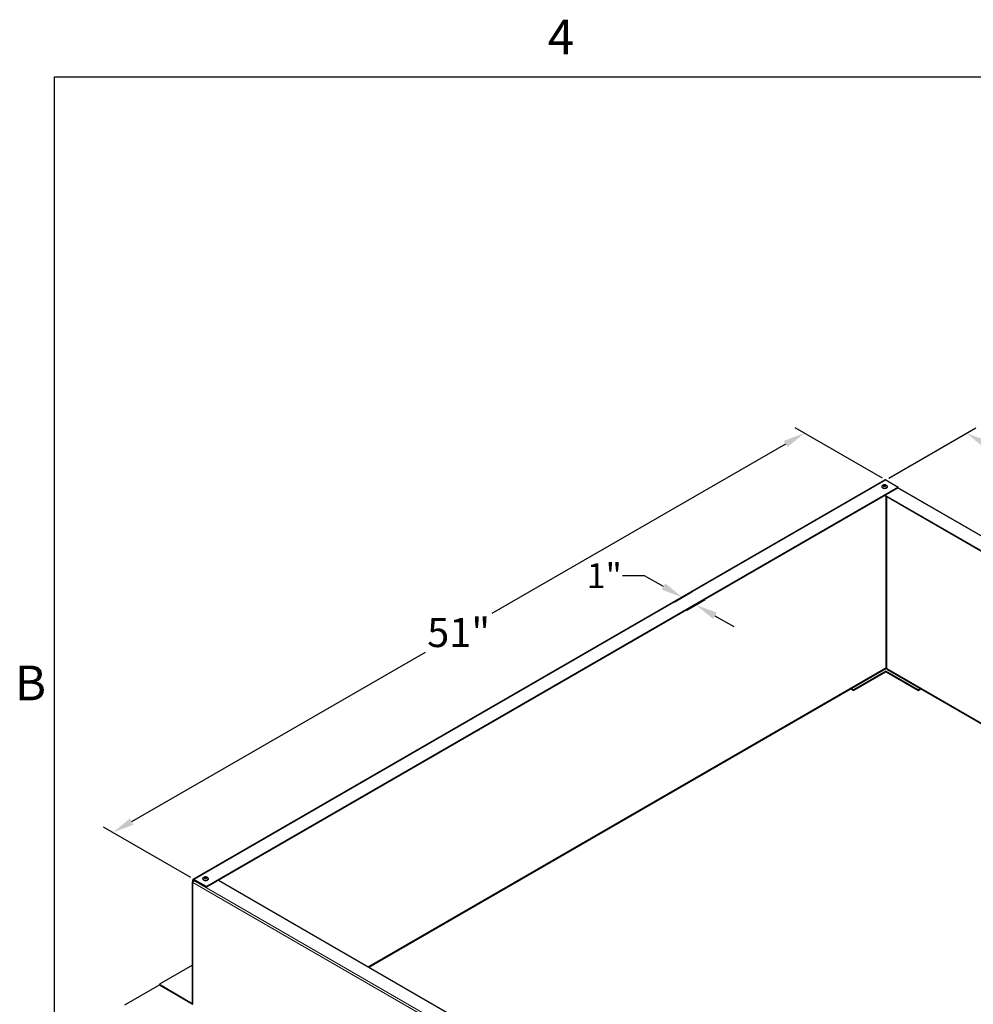
# Model space of a CAD drawing. Units: inches. Extents: x -45 to 203, y 4 to 156.
# Drawn here: x -44 to 5, y 105 to 155 of the extents above; entities that cross this region are included whole.
import ezdxf

# ---------------------------------------------------------------- set-up
doc = ezdxf.new("R2010")
doc.units = ezdxf.units.IN
doc.header["$LTSCALE"] = 12
doc.header["$MEASUREMENT"] = 0
for name, color, linetype, lineweight in [('Border (ANSI)', 7, 'Continuous', 25), ('Dimension (ANSI)', 5, 'Continuous', 25), ('Visible (ANSI)', 7, 'Continuous', 25), ('Visible Narrow (ANSI)', 7, 'Continuous', 5)]:
    doc.layers.add(name, color=color, linetype=linetype, lineweight=lineweight)
doc.layers.add('Installation Dims', color=5, linetype='Continuous')
doc.layers.add('Sales', color=7, linetype='Continuous')
doc.styles.add('Arial', font='arial.ttf')
doc.styles.add('Note Text (ANSI)', font='tahoma.ttf')
doc.dimstyles.new('Kyle dims (3D)', dxfattribs={"dimscale": 2.666667, "dimtxt": 0.56, "dimasz": 0.42, "dimexe": 0.18, "dimexo": 0.0625, "dimgap": 0.1, "dimtad": 0, "dimtih": 1, "dimtoh": 1, "dimlfac": 1.25, "dimzin": 0, "dimdsep": 46, "dimtxsty": 'Arial', "dimcen": 0.09, "dimclrd": 256, "dimclre": 256, "dimclrt": 256, "dimadec": 0, "dimazin": 0, "dimtfac": 1, "dimtofl": 0, "dimtmove": 0, "dimatfit": 3, "dimfxl": 1, "dimtolj": 1, "dimtzin": 0, "dimarcsym": 0})

# ---------------------------------------------------------------- blocks, each defined once
blk = doc.blocks.new('Borders Default Border')
at = {"layer": 'Border (ANSI)', "flags": 128}
blk.add_lwpolyline([(0.38, 0.62), (0.38, 10.38), (16.62, 10.38), (16.62, 0.62), (0.38, 0.62)], dxfattribs=at)
at = {"layer": 'Border (ANSI)', "char_height": 0.12, "attachment_point": 7, "style": 'Note Text (ANSI)'}
for s, insert in [('4', (2.0831, 10.42)), ('B', (0.2434, 8.19))]:
    blk.add_mtext(s, dxfattribs=dict(at, insert=insert))
blk = doc.blocks.new('*D8')
at = {"layer": 'Defpoints', "color": 0, "transparency": 16777216}
for p in [(0.868, 131.729), (40.795, 113.809), (36.351, 111.243)]:
    blk.add_point(p, dxfattribs=at)
at = {"layer": 'Dimension (ANSI)', "lineweight": -2, "transparency": 16777216}
for p, q in [((1.036, 131.826), (5.496, 134.401)), ((5.987, 133.569), (21.199, 124.934)), ((39.821, 114.362), (24.609, 122.998)), ((36.518, 111.34), (41.277, 114.088))]:
    blk.add_line(p, q, dxfattribs=at)
at = {"layer": 'Dimension (ANSI)', "transparency": 16777216}
for points in [[(6.08, 133.732), (5.895, 133.407), (5.013, 134.122)], [(39.913, 114.525), (39.729, 114.2), (40.795, 113.809)]]:
    blk.add_solid(points, dxfattribs=at)
at = {"layer": 'Dimension (ANSI)', "transparency": 16777216, "insert": (22.904, 124.728), "char_height": 1.4933, "attachment_point": 2, "style": 'Arial'}
blk.add_mtext('\\A1;51"', dxfattribs=at)
blk = doc.blocks.new('*D9')
at = {"layer": 'Defpoints', "color": 0, "transparency": 16777216}
for p in [(-3.293, 134.132), (0.868, 131.729), (-34.607, 111.247)]:
    blk.add_point(p, dxfattribs=at)
at = {"layer": 'Dimension (ANSI)', "lineweight": -2, "transparency": 16777216}
for p, q in [((0.702, 131.825), (-3.773, 134.409)), ((-4.263, 133.572), (-19.326, 124.875)), ((-37.799, 114.21), (-22.736, 122.906)), ((-34.774, 111.344), (-39.249, 113.927))]:
    blk.add_line(p, q, dxfattribs=at)
at = {"layer": 'Dimension (ANSI)', "transparency": 16777216}
for points in [[(-4.356, 133.733), (-4.17, 133.41), (-3.293, 134.132)], [(-37.892, 114.372), (-37.705, 114.048), (-38.769, 113.65)]]:
    blk.add_solid(points, dxfattribs=at)
at = {"layer": 'Dimension (ANSI)', "transparency": 16777216, "insert": (-21.031, 124.653), "char_height": 1.4933, "attachment_point": 2, "style": 'Arial'}
blk.add_mtext('\\A1;51"', dxfattribs=at)
blk = doc.blocks.new('*D10')
at = {"layer": 'Defpoints', "color": 0, "transparency": 16777216}
for p in [(-10.143, 125.372), (-8.864, 125.319), (-9.497, 124.954)]:
    blk.add_point(p, dxfattribs=at)
at = {"layer": 'Installation Dims', "lineweight": -2, "transparency": 16777216}
for p, q in [((-11.503, 126.817), (-12.623, 126.817)), ((-10.529, 126.264), (-11.503, 126.817)), ((-9.976, 125.468), (-9.073, 125.99)), ((-9.329, 125.051), (-8.382, 125.597)), ((-7.89, 124.766), (-6.916, 124.213))]:
    blk.add_line(p, q, dxfattribs=at)
at = {"layer": 'Installation Dims', "transparency": 16777216}
for points in [[(-10.437, 126.426), (-10.621, 126.102), (-9.555, 125.711)], [(-7.798, 124.929), (-7.982, 124.604), (-8.864, 125.319)]]:
    blk.add_solid(points, dxfattribs=at)
at = {"layer": 'Installation Dims', "transparency": 16777216, "insert": (-13.565, 127.46), "char_height": 1.28, "attachment_point": 2, "style": 'Arial'}
blk.add_mtext('\\A1;1"', dxfattribs=at)

msp = doc.modelspace()

# ---------------------------------------------------------------- linework, layer by layer
at = {"layer": 'Sales'}
for p, q in [((0.679, 131.387), (0.679, 131.372)), ((0.811, 131.48), (0.746, 131.442)), ((0.746, 131.44), (0.811, 131.403)), ((0.812, 131.453), (0.768, 131.427)), ((0.812, 131.453), (0.812, 131.481)), ((0.857, 131.427), (0.812, 131.453)), ((0.879, 131.442), (0.814, 131.48)), ((0.814, 131.403), (0.879, 131.44)), ((0.946, 131.387), (0.946, 131.372)), ((-34.147, 111.28), (-34.147, 111.265)), ((-34.015, 111.373), (-34.08, 111.335)), ((-34.08, 111.333), (-34.015, 111.296)), ((-34.014, 111.346), (-34.058, 111.32)), ((-34.014, 111.346), (-34.014, 111.374)), ((-33.969, 111.32), (-34.014, 111.346)), ((-33.947, 111.335), (-34.012, 111.373)), ((-34.012, 111.296), (-33.947, 111.333)), ((-33.88, 111.28), (-33.88, 111.265))]:
    msp.add_line(p, q, dxfattribs=at)
for centre, major_axis, start_param, end_param in [((0.812, 131.387), (0.133, 0), 3.141593, 6.283185), ((0.812, 131.372), (0.133, 0), 3.141593, 6.283185), ((0.812, 131.441), (-0.0667, 0), 4.739371, 6.256204), ((0.812, 131.441), (-0.0667, 0), 0.026982, 1.543815), ((0.812, 131.441), (0.0667, 0), 0.026982, 1.543815), ((0.812, 131.441), (0.0667, 0), 4.739371, 6.256204), ((-34.014, 111.28), (0.133, 0), 3.141593, 6.283185), ((-34.014, 111.265), (0.133, 0), 3.141593, 6.283185), ((-34.014, 111.334), (-0.0667, 0), 4.739371, 6.256204), ((-34.014, 111.334), (-0.0667, 0), 0.026982, 1.543815), ((-34.014, 111.334), (0.0667, 0), 0.026982, 1.543815), ((-34.014, 111.334), (0.0667, 0), 4.739371, 6.256204)]:
    msp.add_ellipse(centre, major_axis=major_axis, ratio=0.57735, start_param=start_param, end_param=end_param, dxfattribs=at)
for points, knots in [([(0.679, 131.387), (0.679, 131.397), (0.681, 131.407), (0.687, 131.426), (0.692, 131.434), (0.705, 131.451), (0.712, 131.458), (0.731, 131.472), (0.743, 131.478), (0.768, 131.487), (0.782, 131.49), (0.811, 131.492), (0.826, 131.492), (0.854, 131.488), (0.869, 131.484), (0.895, 131.471), (0.908, 131.463), (0.928, 131.442), (0.935, 131.431), (0.944, 131.408), (0.946, 131.397), (0.946, 131.387)], [2.356194, 2.356194, 2.356194, 2.356194, 2.552154, 2.552154, 2.763341, 2.763341, 3.02271, 3.02271, 3.366425, 3.366425, 3.776582, 3.776582, 4.190046, 4.190046, 4.604729, 4.604729, 5.002421, 5.002421, 5.289408, 5.289408, 5.497787, 5.497787, 5.497787, 5.497787]), ([(0.946, 131.372), (0.946, 131.364), (0.944, 131.355), (0.936, 131.339), (0.931, 131.332), (0.916, 131.317), (0.906, 131.311), (0.883, 131.3), (0.87, 131.295), (0.843, 131.29), (0.829, 131.288), (0.801, 131.288), (0.787, 131.289), (0.759, 131.294), (0.746, 131.298), (0.723, 131.309), (0.712, 131.315), (0.695, 131.33), (0.688, 131.339), (0.681, 131.356), (0.679, 131.364), (0.679, 131.372)], [5.497787, 5.497787, 5.497787, 5.497787, 5.756998, 5.756998, 6.040742, 6.040742, 6.368104, 6.368104, 6.70994, 6.70994, 7.049071, 7.049071, 7.386281, 7.386281, 7.725022, 7.725022, 8.066839, 8.066839, 8.397152, 8.397152, 8.63938, 8.63938, 8.63938, 8.63938]), ([(-34.147, 111.28), (-34.147, 111.29), (-34.145, 111.3), (-34.139, 111.319), (-34.134, 111.328), (-34.121, 111.344), (-34.114, 111.351), (-34.095, 111.365), (-34.083, 111.371), (-34.058, 111.38), (-34.044, 111.383), (-34.015, 111.386), (-34, 111.385), (-33.972, 111.381), (-33.957, 111.377), (-33.931, 111.364), (-33.918, 111.356), (-33.898, 111.335), (-33.891, 111.324), (-33.882, 111.301), (-33.88, 111.291), (-33.88, 111.28)], [2.356194, 2.356194, 2.356194, 2.356194, 2.552154, 2.552154, 2.763341, 2.763341, 3.02271, 3.02271, 3.366425, 3.366425, 3.776582, 3.776582, 4.190046, 4.190046, 4.604729, 4.604729, 5.002421, 5.002421, 5.289408, 5.289408, 5.497787, 5.497787, 5.497787, 5.497787]), ([(-33.88, 111.265), (-33.88, 111.257), (-33.882, 111.248), (-33.89, 111.232), (-33.895, 111.225), (-33.91, 111.21), (-33.92, 111.204), (-33.943, 111.193), (-33.956, 111.189), (-33.983, 111.183), (-33.997, 111.181), (-34.025, 111.181), (-34.04, 111.182), (-34.067, 111.187), (-34.08, 111.191), (-34.103, 111.202), (-34.114, 111.208), (-34.131, 111.224), (-34.138, 111.232), (-34.145, 111.25), (-34.147, 111.257), (-34.147, 111.265)], [5.497787, 5.497787, 5.497787, 5.497787, 5.756998, 5.756998, 6.040742, 6.040742, 6.368104, 6.368104, 6.70994, 6.70994, 7.049071, 7.049071, 7.386281, 7.386281, 7.725022, 7.725022, 8.066839, 8.066839, 8.397152, 8.397152, 8.63938, 8.63938, 8.63938, 8.63938])]:
    msp.add_open_spline(points, degree=3, knots=knots, dxfattribs=at)
for points in [[(0.744, 131.441), (0.744, 131.441), (0.745, 131.442), (0.746, 131.442), (0.746, 131.442)], [(0.746, 131.44), (0.746, 131.44), (0.745, 131.441), (0.744, 131.441), (0.744, 131.441)], [(0.811, 131.48), (0.811, 131.48), (0.812, 131.48), (0.812, 131.48), (0.812, 131.481)], [(0.812, 131.402), (0.812, 131.402), (0.812, 131.402), (0.811, 131.403), (0.811, 131.403)], [(0.812, 131.481), (0.813, 131.48), (0.813, 131.48), (0.814, 131.48), (0.814, 131.48)], [(0.814, 131.403), (0.814, 131.403), (0.813, 131.402), (0.813, 131.402), (0.812, 131.402)], [(0.879, 131.442), (0.879, 131.442), (0.88, 131.442), (0.881, 131.441), (0.881, 131.441)], [(0.881, 131.441), (0.881, 131.441), (0.88, 131.441), (0.879, 131.44), (0.879, 131.44)], [(-34.082, 111.334), (-34.082, 111.334), (-34.081, 111.335), (-34.081, 111.335), (-34.08, 111.335)], [(-34.08, 111.333), (-34.081, 111.333), (-34.081, 111.334), (-34.082, 111.334), (-34.082, 111.334)], [(-34.015, 111.373), (-34.015, 111.373), (-34.015, 111.373), (-34.014, 111.374), (-34.014, 111.374)], [(-34.014, 111.295), (-34.014, 111.295), (-34.015, 111.295), (-34.015, 111.296), (-34.015, 111.296)], [(-34.014, 111.374), (-34.013, 111.374), (-34.013, 111.373), (-34.012, 111.373), (-34.012, 111.373)], [(-34.012, 111.296), (-34.012, 111.296), (-34.013, 111.295), (-34.013, 111.295), (-34.014, 111.295)], [(-33.947, 111.335), (-33.947, 111.335), (-33.946, 111.335), (-33.946, 111.334), (-33.945, 111.334)], [(-33.945, 111.334), (-33.946, 111.334), (-33.946, 111.334), (-33.947, 111.333), (-33.947, 111.333)]]:
    msp.add_open_spline(points, degree=3, dxfattribs=at)
at = {"layer": 'Visible (ANSI)'}
for p, q in [((-34.647, 111.251), (0.829, 131.733)), ((1.511, 131.358), (-33.965, 110.876)), ((1.511, 131.326), (-33.965, 110.844)), ((0.868, 131.729), (1.511, 131.358)), ((1.506, 131.323), (35.675, 111.595)), ((1.511, 131.326), (1.511, 131.358)), ((34.982, 111.195), (0.812, 130.923)), ((35.01, 111.211), (0.84, 130.939)), ((-25.646, 106.751), (0.868, 122.059)), ((0.868, 121.92), (-0.79, 120.963)), ((-0.79, 120.931), (0.868, 121.888)), ((2.527, 120.963), (0.868, 121.92)), ((0.868, 121.888), (0.868, 121.92)), ((0.868, 121.888), (2.527, 120.931)), ((0.941, 122.017), (27.334, 106.779)), ((-0.938, 121.016), (-0.79, 120.931)), ((-0.79, 120.963), (-0.91, 121.032)), ((-0.79, 120.931), (-0.79, 120.963)), ((2.647, 121.032), (2.527, 120.963)), ((2.527, 120.931), (2.675, 121.016)), ((2.527, 120.931), (2.527, 120.963)), ((-34.686, 104.872), (-34.686, 111.118)), ((-34.663, 111.151), (-34.663, 111.215)), ((-34.663, 111.151), (-34.647, 111.141)), ((-34.635, 111.199), (-34.635, 111.158)), ((-33.965, 110.876), (-34.607, 111.247)), ((-33.965, 110.844), (-34.607, 111.215)), ((-34.607, 111.183), (-34.579, 111.199)), ((-33.35, 111.199), (0.819, 91.471)), ((-33.965, 110.844), (-33.965, 110.876)), ((-34.686, 106.842), (-36.381, 105.864)), ((-38.154, 104.807), (-36.381, 105.831)), ((-36.381, 105.864), (-34.691, 104.888)), ((-36.381, 105.864), (-36.381, 105.831)), ((-36.381, 105.831), (-34.691, 104.856))]:
    msp.add_line(p, q, dxfattribs=at)
for centre, major_axis, start_param, end_param in [((0.868, 131.664), (-0.0395, 0.0684), 5.497787, 6.283185), ((0.896, 122.037), (0.0395, 0), 0.785398, 2.356194), ((0.98, 122.086), (-0.0395, -0.0684), 5.497787, 6.283185), ((-34.607, 111.118), (-0.079, 0), 5.497787, 7.068583), ((-34.607, 111.183), (-0.0395, 0.0684), 5.497787, 7.068583), ((-34.607, 111.118), (0.0395, 0.0684), 0.785398, 2.356194), ((-34.607, 111.183), (-0.0197, 0.0342), 5.497787, 7.068583), ((-34.691, 104.92), (0.0197, -0.0342), 5.497787, 5.670213), ((-34.691, 104.92), (0.0395, -0.0684), 5.497787, 5.769454), ((-34.607, 104.872), (-0.079, 0), 0, 0.785398)]:
    msp.add_ellipse(centre, major_axis=major_axis, ratio=0.57735, start_param=start_param, end_param=end_param, dxfattribs=at)
at = {"layer": 'Visible Narrow (ANSI)'}
for p, q in [((0.868, 131.729), (-34.607, 111.247)), ((35.652, 111.582), (1.483, 131.31)), ((0.868, 122.054), (0.868, 130.89)), ((0.924, 130.858), (0.924, 122.054)), ((-25.669, 106.764), (0.868, 122.086)), ((0.924, 122.054), (27.357, 106.793)), ((-34.663, 111.215), (-34.635, 111.199)), ((0.791, 90.616), (-34.663, 111.086)), ((-34.663, 111.086), (-34.663, 104.84)), ((-34.635, 111.199), (-34.607, 111.215)), ((-34.607, 111.247), (-34.607, 111.215)), ((-34.607, 111.183), (0.847, 90.713)), ((-34.691, 104.888), (-34.686, 104.891)), ((-34.691, 104.856), (-34.691, 104.888))]:
    msp.add_line(p, q, dxfattribs=at)

# ---------------------------------------------------------------- block references
at = {"layer": 'Defpoints', "xscale": 14.85225, "yscale": 14.85225, "zscale": 14.85225}
msp.add_blockref('Borders Default Border', (-47.404, -1.768), dxfattribs=at)

# ---------------------------------------------------------------- dimensions: what is measured, and where the dimension line sits
at = {"layer": 'Dimension (ANSI)'}
for base, p1, p2, angle, picture, middle in [((-3.293, 134.132), (-34.607, 111.247), (0.868, 131.729), 210, '*D9', (-21.031, 123.891)), ((40.795, 113.809), (0.868, 131.729), (36.351, 111.243), 150.417, '*D8', (22.904, 123.966))]:
    dim = msp.add_linear_dim(base=base, p1=p1, p2=p2, angle=angle, dimstyle='Kyle dims (3D)', override={"dimdec": 0, "dimpost": '"'}, dxfattribs=at)
    dim.commit()
    dim.dimension.update_dxf_attribs({"geometry": picture, "text_midpoint": middle})
at = {"layer": 'Installation Dims'}
dim = msp.add_linear_dim(base=(-8.864, 125.319), p1=(-10.143, 125.372), p2=(-9.497, 124.954), angle=150.417, dimstyle='Kyle dims (3D)', override={"dimtxt": 0.48, "dimdec": 1, "dimlunit": 5, "dimpost": '"', "dimfrac": 1}, dxfattribs=at)
dim.commit()
dim.dimension.update_dxf_attribs({"geometry": '*D10', "text_midpoint": (-13.565, 126.817), "dimtype": 160})

doc.saveas('drawing.dxf')
